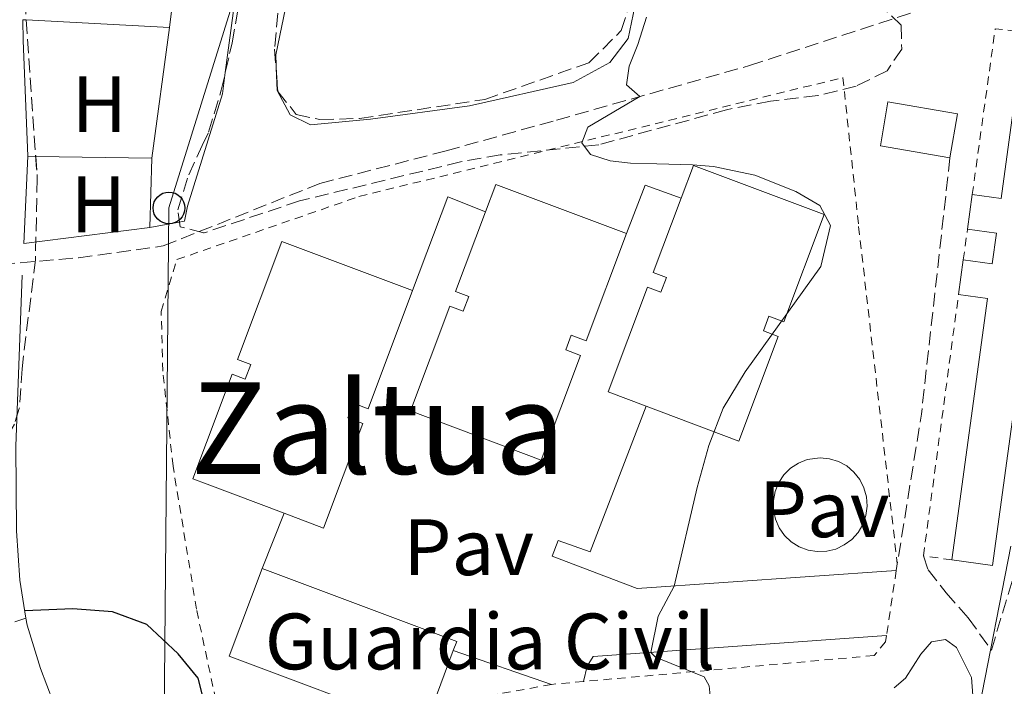
# Model space of a CAD drawing. Units: metres. Extents: x 665217 to 668680, y 4739665 to 4742062.
# Drawn here: x 667192 to 667315, y 4741775 to 4741859 of the extents above; entities that cross this region are included whole.
import ezdxf
from ezdxf.enums import TextEntityAlignment as Align

# ---------------------------------------------------------------- set-up
doc = ezdxf.new("R2010")
doc.units = ezdxf.units.M
doc.header["$MEASUREMENT"] = 0
doc.linetypes.add('DGN Style 2', pattern=[1.7399219301090239, 1.043953158065414, -0.6959687720436097])
doc.linetypes.add('DGN Style 3', pattern=[2.435890702152634, 1.739921930109024, -0.6959687720436097])
for name, color, linetype, lineweight in [('Barranco lineal', 142, 'DGN Style 3', 13), ('Camino', 7, 'DGN Style 3', 0), ('Curva de nivel directora', 30, 'Continuous', 30), ('Curva de nivel intermedia', 30, 'Continuous', 0), ('destino de construcciones', 7, 'Continuous', 0), ('Edificio', 1, 'Continuous', 13), ('Etiqueta de uso rústico', 92, 'Continuous', 0), ('Línea  de muro-pared o tapia', 1, 'Continuous', 13), ('Línea de bordillo', 7, 'Continuous', 13), ('Línea de cambio de uso (parcela vista)', 92, 'Continuous', 0), ('Línea de muro de contención', 1, 'Continuous', 13), ('Línea de pavimento', 1, 'Continuous', 0), ('Línea telefónica', 7, 'Continuous', 0), ('Margen derecho', 7, 'Continuous', 0), ('Pavimento', 7, 'Continuous', 0), ('Poste telefónico', 7, 'Continuous', 0), ('Texto de rotulación de espacio menor sin especificar', 7, 'Continuous', 0), ('Transformador', 7, 'Continuous', 0), ('Valla', 7, 'DGN Style 2', 0), ('Zona arbolada', 92, 'DGN Style 3', 0)]:
    doc.layers.add(name, color=color, linetype=linetype, lineweight=lineweight)
doc.styles.add('Style-Arial', font='arial.ttf')

# ---------------------------------------------------------------- blocks, each defined once
blk = doc.blocks.new('5PTT')
at = {"layer": 'Transformador', "color": 7, "linetype": 'Continuous', "lineweight": 30}
blk.add_circle((2.382683753967285e-05, 4.306399822235108e-05), 0.1995000005932858, dxfattribs=at)

msp = doc.modelspace()

# ---------------------------------------------------------------- linework, layer by layer
at = {"layer": 'Barranco lineal', "color": 142, "linetype": 'DGN Style 3', "lineweight": 13}
msp.add_polyline3d([(667183.7599999999, 4741827.67, 698.4799999999959), (667189.5700000003, 4741827.850000001, 700), (667199.2999999998, 4741828.680000001, 700.029999999999), (667209.9400000004, 4741830.15, 700.1000000000058), (667229.5999999996, 4741838, 700.4600000000065), (667245.4500000002, 4741842.09, 701.2200000000012), (667259.2800000003, 4741845.939999999, 703.5500000000029), (667283.5300000003, 4741852.789999999, 706.9100000000036), (667309.7199999997, 4741861.33, 708.75), (667324.6500000004, 4741864.130000001, 710), (667336.7699999996, 4741866.49, 710.4900000000052), (667353, 4741868.15, 711.1499999999943), (667369.1399999997, 4741868.66, 712.8899999999995), (667384.1600000003, 4741868.859999999, 713.8800000000047), (667397.7999999998, 4741870.970000001, 715), (667411.75, 4741875.41, 716.179999999993), (667428.2300000006, 4741879.99, 717.429999999993), (667442.9400000004, 4741883.289999999, 718.5200000000042), (667456.9600000001, 4741886.27, 720), (667459, 4741886.119999999, 720.1199999999953)], dxfattribs=at)
at = {"layer": 'Camino', "color": 7, "linetype": 'DGN Style 3', "lineweight": 0, "extrusion": (0.4828311277262102, -0.07715280455247761, 0.8723081719486088), "elevation": -43030.84311193106, "flags": 128}
msp.add_lwpolyline([(4787733.289315746, 78217.07360783231), (4787700.936104858, 78215.31476014259), (4787681.084601598, 78215.33521186002)], dxfattribs=at)
at = {"layer": 'Camino', "color": 7, "linetype": 'DGN Style 3', "lineweight": 0}
msp.add_polyline3d([(667305.3399999987, 4741791.27, 707.6699999999986), (667305.94, 4741789.53, 707.6100000000006), (667308.1900000006, 4741786.650000001, 707.8699999999955), (667310.969999999, 4741783.480000002, 708.820000000007), (667313.8700000005, 4741779.440000001, 710.0899999999967), (667316.6499999987, 4741788.690000001, 710.0800000000019), (667319.9499999977, 4741801.189999999, 710.5200000000042), (667324.8999999987, 4741836.520000001, 712.100000000006), (667326.1599999993, 4741841.34, 712.350000000006), (667328.589999999, 4741847.33, 712.6900000000023), (667332.8, 4741854.470000002, 713.5800000000019), (667336.5599999975, 4741858.040000001, 714.1699999999984), (667341.9100000006, 4741860.24, 714.5599999999977), (667346.8299999981, 4741860.859999999, 715.2899999999937), (667355.1600000008, 4741860.07, 715.7799999999991), (667362.719999998, 4741859.74, 716.9600000000065), (667367.7100000014, 4741859.840000001, 717.2700000000042), (667375.8299999973, 4741860.510000001, 717.3200000000071), (667380.7800000005, 4741861.32, 717.2700000000042), (667419.9899999979, 4741873.01, 719.8500000000058), (667444.2500000007, 4741878.949999999, 721.6600000000037), (667451.2899999992, 4741880.940000001, 721.8899999999995)], dxfattribs=at)
at = {"layer": 'Curva de nivel directora', "color": 30, "linetype": 'Continuous', "lineweight": 30, "elevation": 700.0000000000002, "flags": 128}
msp.add_lwpolyline([(667215.6399999985, 4741770.640000002), (667214.2999999997, 4741775.940000001), (667211.8200000009, 4741778.980000001), (667207.8899999993, 4741782.680000001), (667203.5700000008, 4741784.270000001), (667198.5899999986, 4741784.640000002), (667192.5499999992, 4741784.36)], dxfattribs=at)
at = {"layer": 'Curva de nivel intermedia', "color": 30, "linetype": 'Continuous', "lineweight": 0, "flags": 128}
for points, elevation in [([(667270.5700000003, 4741858.850000001), (667269.4999999999, 4741855.429999998), (667268.4, 4741852.730000001), (667268.0800000003, 4741850.359999998), (667269.7300000022, 4741848.890000001), (667263.23, 4741845.06), (667262.4800000013, 4741843.09), (667263.5400000009, 4741841.640000001), (667266.0100000006, 4741840.83), (667268.5800000011, 4741840.550000001), (667271.8700000013, 4741840.470000001), (667276.3700000007, 4741840.329999999), (667279.0000000015, 4741840.119999999), (667284.2000000007, 4741839.029999998), (667289.3100000002, 4741836.979999999), (667292.3400000011, 4741835.249999999), (667293.670000001, 4741832.699999998), (667292.4800000018, 4741827.59), (667282.950000001, 4741814.369999998), (667280.1900000006, 4741809.810000001), (667278.4200000004, 4741805.13), (667276.9299999995, 4741799.869999998), (667274.0400000016, 4741787.49), (667272.05, 4741783.71), (667271.1100000013, 4741779.159999999), (667271.7000000014, 4741778.550000002), (667277.8400000014, 4741776.100000001), (667278.4400000004, 4741774.949999998), (667278.6799999997, 4741772.460000001)], 705), ([(667316.3100000012, 4741792.480000001), (667312.3400000016, 4741772.17), (667313.1399999994, 4741769.680000001), (667314.8300000015, 4741766.699999998), (667315.1100000008, 4741762.519999999), (667314, 4741746.930000001), (667314.5499999998, 4741736.65), (667313.800000001, 4741731.7), (667310.6000000002, 4741723.550000001), (667308.2000000018, 4741719.16), (667305.1599999998, 4741714.679999999), (667296.1000000006, 4741693.59), (667288.8699999999, 4741675.579999999), (667283.7100000011, 4741661.859999999), (667280.1100000001, 4741651.249999999), (667276.030000001, 4741636.05), (667274.2699999996, 4741631.210000001), (667271.5000000002, 4741613.26), (667269.4200000014, 4741604.890000002), (667264.7600000012, 4741588.449999999), (667255.5099999999, 4741559.119999999), (667244.4000000008, 4741531.56), (667236.39, 4741510.24)], 710.0000000000001)]:
    msp.add_lwpolyline(points, dxfattribs=dict(at, elevation=elevation))
at = {"layer": 'Edificio', "color": 51, "linetype": 'Continuous', "lineweight": 13, "extrusion": (-0.09098872333144628, -0.003319513756417267, 0.9958463902906585), "elevation": -75749.84497741162, "flags": 128}
msp.add_lwpolyline([(-4714354.940927054, 836324.57163081), (-4714354.308915334, 836328.1960426498), (-4714375.071127134, 836331.8204544896)], dxfattribs=at)
at = {"layer": 'Edificio', "color": 1, "linetype": 'Continuous', "lineweight": 13, "extrusion": (0.01273180204272078, 0.07552470323215095, 0.9970626461855046), "elevation": 367331.5537771875, "flags": 128}
msp.add_lwpolyline([(130223.930900763, -4772685.037346123), (130223.9303579624, -4772679.423060799), (130232.7733947706, -4772679.423060797), (130232.7739375716, -4772685.037346124), (130223.930900763, -4772685.037346123)], close=True, dxfattribs=at)
at = {"layer": 'Edificio', "color": 51, "linetype": 'Continuous', "lineweight": 13, "extrusion": (0.01273180204272078, 0.07552470323215095, 0.9970626461855046), "elevation": 367331.5537771875, "flags": 128}
msp.add_lwpolyline([(130223.9303579624, -4772679.423060799), (130232.7733947706, -4772679.423060797), (130232.7739375716, -4772685.037346124), (130223.930900763, -4772685.037346123), (130223.9303579624, -4772679.423060799)], dxfattribs=at)
at = {"layer": 'Edificio', "color": 51, "linetype": 'Continuous', "lineweight": 13, "flags": 128}
for points, elevation in [([(667250.3600000005, 4741834.42), (667251.6600000003, 4741837.869999999), (667268.0599999997, 4741831.699999999)], 712.3999999999943), ([(667310.8600000005, 4741832.24), (667311.4600000001, 4741836.59)], 711.5200000000042), ([(667309.75, 4741824.08), (667310.3399999999, 4741828.4)], 711.5200000000042), ([(667222.3300000001, 4741789.699999999), (667218.2000000002, 4741778.67), (667241.1799999997, 4741770.07)], 708.8899999999995), ([(667246.3399999999, 4741779.41), (667246.7699999996, 4741780.550000001), (667222.3300000001, 4741789.699999999)], 708.8899999999995), ([(667243.2100000001, 4741771.039999999), (667246.3399999999, 4741779.41)], 708.8899999999995)]:
    msp.add_lwpolyline(points, dxfattribs=dict(at, elevation=elevation))
at = {"layer": 'Edificio', "color": 51, "linetype": 'Continuous', "lineweight": 13, "extrusion": (-0.09021729410111645, 0.00232923665444606, 0.9959193815272802), "elevation": -48449.43295787724, "flags": 128}
msp.add_lwpolyline([(-4757434.075292441, 542544.9650336361), (-4757466.990247307, 542548.6216504048), (-4757467.396392363, 542544.9650336361)], dxfattribs=at)
at = {"layer": 'Edificio', "color": 1, "linetype": 'Continuous', "lineweight": 13, "elevation": 708.8899999999994, "flags": 128}
msp.add_lwpolyline([(667243.2100000001, 4741771.039999999), (667242.6399999997, 4741769.52), (667241.1799999997, 4741770.07), (667218.2000000002, 4741778.67), (667222.3300000001, 4741789.699999999), (667246.7699999996, 4741780.550000001), (667246.3399999999, 4741779.41), (667243.2100000001, 4741771.039999999)], close=True, dxfattribs=at)
at = {"layer": 'Edificio', "color": 1, "linetype": 'Continuous', "lineweight": 13}
for points in [[(667323.0899999999, 4741856.350000001, 712.179999999993), (667314.0099999999, 4741790.060000001, 710.929999999993), (667308.8899999997, 4741790.77, 711.5200000000042), (667313.3799999999, 4741823.58, 711.8500000000058), (667309.75, 4741824.08, 711.5200000000042), (667310.3399999999, 4741828.4, 711.5200000000042), (667313.9699999997, 4741827.9, 711.8500000000058), (667314.5, 4741831.74, 711.8500000000058), (667310.8600000005, 4741832.24, 711.5200000000042), (667311.4600000001, 4741836.59, 711.5200000000042), (667315.0899999999, 4741836.09, 711.8500000000058), (667317.9400000004, 4741856.970000001, 712.179999999993)], [(667292.8700000001, 4741834.09, 713.9499999999972), (667287.8200000003, 4741820.65, 713.929999999993), (667285.9500000002, 4741821.350000001, 714.9700000000012), (667285.2599999999, 4741819.51, 714.9700000000012), (667287.1200000001, 4741818.810000001, 713.929999999993), (667282.1900000004, 4741805.680000001, 713.9199999999983), (667270.54, 4741810.060000001, 713.9199999999983), (667265.79, 4741811.850000001, 713.9199999999983), (667270.7199999997, 4741824.980000001, 713.929999999993), (667272.3899999997, 4741824.350000001, 714.3399999999965), (667273.0800000001, 4741826.189999999, 714.3399999999965), (667271.4100000003, 4741826.82, 713.929999999993), (667274.9199999999, 4741836.140000001, 713.9400000000023), (667276.4699999997, 4741840.26, 713.9499999999972)], [(667268.0599999997, 4741831.699999999, 712.3999999999943), (667263.0099999999, 4741818.26, 712.3899999999995), (667261.1399999997, 4741818.960000001, 713.4199999999983), (667260.4500000002, 4741817.119999999, 713.4199999999983), (667262.3099999997, 4741816.42, 712.3899999999995), (667257.3799999999, 4741803.289999999, 712.3699999999953), (667240.9699999997, 4741809.460000001, 712.3699999999953), (667245.9100000003, 4741822.59, 712.3899999999995), (667247.5800000001, 4741821.960000001, 712.8000000000029), (667248.2699999996, 4741823.800000001, 712.8000000000029), (667246.5999999996, 4741824.430000001, 712.3899999999995), (667250.3600000005, 4741834.42, 712.3999999999943), (667251.6600000003, 4741837.869999999, 712.3999999999943)], [(667241.2300000006, 4741824.550000001, 712.3099999999977), (667235.6600000003, 4741809.74, 712.2899999999936), (667233.7999999998, 4741810.439999999, 713.320000000007), (667233.0999999996, 4741808.600000001, 713.320000000007), (667234.9699999997, 4741807.9, 712.2899999999936), (667230.0300000003, 4741794.77, 712.2700000000042), (667225.1299999999, 4741796.619999999, 712.2700000000042), (667215.4299999997, 4741800.26, 712.2700000000042), (667213.6299999999, 4741800.939999999, 712.2700000000042), (667215.3499999996, 4741805.51, 712.279999999999), (667218.5700000003, 4741814.07, 712.3099999999977), (667220.2300000006, 4741813.439999999, 712.6999999999972), (667220.9299999997, 4741815.279999999, 712.6999999999972), (667219.2599999999, 4741815.91, 712.2899999999936), (667224.8300000001, 4741830.710000001, 712.3099999999977)]]:
    msp.add_polyline3d(points, close=True, dxfattribs=at)
at = {"layer": 'Edificio', "color": 51, "linetype": 'Continuous', "lineweight": 13}
for points in [[(667317.9400000004, 4741856.970000001, 712.179999999993), (667323.0899999999, 4741856.350000001, 712.179999999993), (667314.0099999999, 4741790.060000001, 710.929999999993), (667308.8899999997, 4741790.77, 711.5200000000042)], [(667274.9199999999, 4741836.140000001, 713.9400000000023), (667276.4699999997, 4741840.26, 713.9499999999972), (667292.8700000001, 4741834.09, 713.9499999999972), (667287.8200000003, 4741820.65, 713.929999999993), (667285.9500000002, 4741821.350000001, 714.9700000000012), (667285.2599999999, 4741819.51, 714.9700000000012), (667287.1200000001, 4741818.810000001, 713.929999999993), (667282.1900000004, 4741805.680000001, 713.9199999999983), (667270.54, 4741810.060000001, 713.9199999999983)], [(667270.54, 4741810.060000001, 713.9199999999983), (667265.79, 4741811.850000001, 713.9199999999983), (667270.7199999997, 4741824.980000001, 713.929999999993), (667272.3899999997, 4741824.350000001, 714.3399999999965), (667273.0800000001, 4741826.189999999, 714.3399999999965), (667271.4100000003, 4741826.82, 713.929999999993), (667274.9199999999, 4741836.140000001, 713.9400000000023)], [(667268.0599999997, 4741831.699999999, 712.3999999999943), (667263.0099999999, 4741818.26, 712.3899999999995), (667261.1399999997, 4741818.960000001, 713.4199999999983), (667260.4500000002, 4741817.119999999, 713.4199999999983), (667262.3099999997, 4741816.42, 712.3899999999995), (667257.3799999999, 4741803.289999999, 712.3699999999953), (667240.9699999997, 4741809.460000001, 712.3699999999953), (667245.9100000003, 4741822.59, 712.3899999999995), (667247.5800000001, 4741821.960000001, 712.8000000000029), (667248.2699999996, 4741823.800000001, 712.8000000000029), (667246.5999999996, 4741824.430000001, 712.3899999999995), (667250.3600000005, 4741834.42, 712.3999999999943)], [(667310.3399999999, 4741828.4, 711.5200000000042), (667313.9699999997, 4741827.9, 711.8500000000058), (667314.5, 4741831.74, 711.8500000000058), (667310.8600000005, 4741832.24, 711.5200000000042)], [(667225.1299999999, 4741796.619999999, 712.2700000000042), (667215.4299999997, 4741800.26, 712.2700000000042), (667213.6299999999, 4741800.939999999, 712.2700000000042), (667215.3499999996, 4741805.51, 712.279999999999), (667218.5700000003, 4741814.07, 712.3099999999977), (667220.2300000006, 4741813.439999999, 712.6999999999972), (667220.9299999997, 4741815.279999999, 712.6999999999972), (667219.2599999999, 4741815.91, 712.2899999999936), (667224.8300000001, 4741830.710000001, 712.3099999999977), (667241.2300000006, 4741824.550000001, 712.3099999999977)], [(667241.2300000006, 4741824.550000001, 712.3099999999977), (667235.6600000003, 4741809.74, 712.2899999999936), (667233.7999999998, 4741810.439999999, 713.320000000007), (667233.0999999996, 4741808.600000001, 713.320000000007), (667234.9699999997, 4741807.9, 712.2899999999936), (667230.0300000003, 4741794.77, 712.2700000000042), (667225.1299999999, 4741796.619999999, 712.2700000000042)]]:
    msp.add_polyline3d(points, dxfattribs=at)
at = {"layer": 'Línea  de muro-pared o tapia', "color": 1, "linetype": 'Continuous', "lineweight": 13, "extrusion": (0.3939359720981574, 0.008049465618378406, 0.9191026362655795), "elevation": 301644.6722873012, "flags": 128}
msp.add_lwpolyline([(4727221.600941015, -701849.91876928), (4727236.130168234, -701849.5888352842), (4727238.740236408, -701849.6142148224)], dxfattribs=at)
at = {"layer": 'Línea  de muro-pared o tapia', "color": 1, "linetype": 'Continuous', "lineweight": 13, "extrusion": (0.01882575575491351, -0.02373177383359398, 0.9995410916170318), "elevation": -99271.4479680177, "flags": 128}
msp.add_lwpolyline([(3469647.54125046, 3298762.45179884), (3469633.891954119, 3298770.704798863), (3469641.112334345, 3298778.957798887)], dxfattribs=at)
at = {"layer": 'Línea  de muro-pared o tapia', "color": 1, "linetype": 'Continuous', "lineweight": 13, "extrusion": (-0.04200730132710689, -0.007480752283974376, 0.9990892978009922), "elevation": -62800.45947802144, "flags": 128}
msp.add_lwpolyline([(-4551407.857769603, 1486909.025830484), (-4551407.857769603, 1486904.57286518)], dxfattribs=at)
at = {"layer": 'Línea  de muro-pared o tapia', "color": 1, "linetype": 'Continuous', "lineweight": 13, "extrusion": (0.06432066953040165, 0.02113393430356827, 0.9977054717159836), "elevation": 143823.5990538594, "flags": 128}
msp.add_lwpolyline([(4296578.447024342, -2109119.599253263), (4296578.447024342, -2109118.122229228)], dxfattribs=at)
at = {"layer": 'Línea de bordillo', "color": 7, "linetype": 'Continuous', "lineweight": 13, "extrusion": (-0.01739240389833299, -0.04735762991204711, 0.9987265687743322), "elevation": -235465.3314183957, "flags": 128}
msp.add_lwpolyline([(-1008349.560212331, 4675254.246687222), (-1008349.466591824, 4675260.787767808), (-1008344.651407503, 4675260.787767808)], dxfattribs=at)
at = {"layer": 'Línea de bordillo', "color": 7, "linetype": 'Continuous', "lineweight": 13, "extrusion": (-0.01154010792189417, -0.02881974041114107, 0.9995180080777863), "elevation": -143656.2768891406, "flags": 128}
msp.add_lwpolyline([(-1143249.917216201, 4647844.007283935), (-1143250.194774422, 4647856.569957274), (-1143245.110435723, 4647856.569957274)], dxfattribs=at)
at = {"layer": 'Línea de bordillo', "color": 7, "linetype": 'Continuous', "lineweight": 13, "elevation": 702.4400000000024, "flags": 128}
msp.add_lwpolyline([(667222.3299999986, 4741789.7), (667225.1299999993, 4741796.620000001)], dxfattribs=at)
at = {"layer": 'Línea de bordillo', "color": 7, "linetype": 'Continuous', "lineweight": 13, "extrusion": (-0.08514830493915283, 0.02941863575555359, 0.9959338883863081), "elevation": 83382.1271784335, "flags": 128}
msp.add_lwpolyline([(-4699716.629942679, -913989.7270245014), (-4699716.629942679, -914002.8254557061)], dxfattribs=at)
at = {"layer": 'Línea de bordillo', "color": 7, "linetype": 'Continuous', "lineweight": 13}
for points in [[(667270.5399999992, 4741810.060000001, 704.1199999999955), (667263.5300000019, 4741791.779999999, 704.1199999999955), (667259.5100000007, 4741793.200000001, 704.0899999999965), (667258.7300000007, 4741791.230000001, 704.0899999999965), (667269.4100000003, 4741787.17, 704.6499999999944), (667301.9299999999, 4741789.440000001, 707.1100000000007)], [(667300.7099999995, 4741781.290000002, 707.1100000000007), (667263.8700000015, 4741778.640000001, 704.4799999999959), (667263.1200000006, 4741777.449999999, 704.3800000000048), (667262.6800000002, 4741775.51, 704.3800000000048)]]:
    msp.add_polyline3d(points, dxfattribs=at)
at = {"layer": 'Línea de cambio de uso (parcela vista)', "color": 92, "linetype": 'Continuous', "lineweight": 0, "extrusion": (-0.02324632253739348, -0.01660451604510673, 0.9995918659810089), "elevation": -93546.76108489031, "flags": 128}
msp.add_lwpolyline([(-3470811.449929573, 3297762.689012907), (-3470801.386371475, 3297755.337999478), (-3470799.891426839, 3297753.937806444)], dxfattribs=at)
at = {"layer": 'Línea de cambio de uso (parcela vista)', "color": 92, "linetype": 'Continuous', "lineweight": 0, "extrusion": (0.062461396446863, -0.01757947763343576, 0.9978925472815414), "elevation": -40985.03962507644, "flags": 128}
msp.add_lwpolyline([(4745278.162914617, 641088.8562557488), (4745289.373204187, 641090.4728852689), (4745297.065905067, 641090.9352197361)], dxfattribs=at)
at = {"layer": 'Línea de cambio de uso (parcela vista)', "color": 92, "linetype": 'Continuous', "lineweight": 0, "flags": 128}
for points, elevation in [([(667192.7252000002, 4741858.518800001), (667192.3200000003, 4741858.539999999)], 699.9700000000012), ([(667210.7000000002, 4741857.58), (667192.7252000002, 4741858.518800001)], 699.9700000000012), ([(667193.9330000002, 4741841.3936), (667192.9500000002, 4741841.41)], 699.679999999993), ([(667208.5, 4741841.15), (667193.9330000002, 4741841.3936)], 699.679999999993)]:
    msp.add_lwpolyline(points, dxfattribs=dict(at, elevation=elevation))
at = {"layer": 'Línea de cambio de uso (parcela vista)', "color": 92, "linetype": 'Continuous', "lineweight": 0, "extrusion": (-0.002321460859421467, -0.01733709178044905, 0.9998470063305057), "elevation": -83059.06069029408, "flags": 128}
msp.add_lwpolyline([(31983.8769786692, 4787740.818090158), (31983.87697866932, 4787724.238916474)], dxfattribs=at)
at = {"layer": 'Línea de cambio de uso (parcela vista)', "color": 92, "linetype": 'Continuous', "lineweight": 0, "extrusion": (0.002034203549782546, 0.06783286456923383, 0.9976946248728867), "elevation": 323707.9734110462, "flags": 128}
msp.add_lwpolyline([(-524772.045262668, -4748689.567903824), (-524772.045262668, -4748680.873963406)], dxfattribs=at)
at = {"layer": 'Línea de cambio de uso (parcela vista)', "color": 92, "linetype": 'Continuous', "lineweight": 0}
for points in [[(667224.1573999999, 4741851.593699999, 702.9130000000005), (667224.0499999998, 4741854.119999999, 702.929999999993), (667227.0099999999, 4741868.300000001, 703.0899999999965), (667229.3700000001, 4741876.27, 703.2299999999959), (667232.1200000001, 4741884.539999999, 703.3600000000006), (667235.4000000004, 4741893.300000001, 703.8500000000058), (667239.2000000002, 4741901.529999999, 704.0800000000019), (667244.8099999997, 4741911.42, 704.1100000000006), (667248.6205000002, 4741919.3553, 704.1313999999985)], [(667268.9517000001, 4741862.103499999, 704.5268000000069), (667269.0999999996, 4741860.189999999, 704.5099999999949), (667268.29, 4741856.180000001, 704.3099999999977), (667265.9699999997, 4741853.17, 704.179999999993), (667261.3799999999, 4741850.65, 704.0200000000042), (667248.3799999999, 4741847.730000001, 703.820000000007), (667235.9600000001, 4741846.060000001, 703.3600000000006), (667228.4299999997, 4741845.33, 702.6699999999983), (667225.8600000005, 4741846.600000001, 702.6000000000058), (667224.2400000002, 4741849.65, 702.8999999999943), (667224.1573999999, 4741851.593699999, 702.9130000000005)], [(667212.6200000001, 4741833.26, 700.4600000000065), (667213, 4741835.130000001, 700.3999999999943), (667217.3700000001, 4741849.220000001, 700.3399999999965), (667217.7258000001, 4741851.911900001, 700.3650999999954)]]:
    msp.add_polyline3d(points, dxfattribs=at)
at = {"layer": 'Línea de muro de contención', "color": 1, "linetype": 'Continuous', "lineweight": 13}
for points in [[(667192.2300000006, 4741826.51, 700.4400000000023), (667191.4199999999, 4741805.039999999, 700.179999999993), (667191.5, 4741794.42, 700.1399999999994), (667191.9299999997, 4741788.24, 700.0399999999936), (667192.7000000002, 4741783.470000001, 699.9900000000052)], [(667192.7000000002, 4741783.470000001, 699.9900000000052), (667192.8499999996, 4741782.560000001, 699.9799999999959), (667194.5499999998, 4741777.140000001, 699.9100000000036), (667196.9100000003, 4741770.869999999, 699.779999999999), (667198.9699999997, 4741766.380000001, 699.5200000000041), (667202.1900000004, 4741761.359999999, 699.2899999999936), (667205.5700000003, 4741756.449999999, 698.9600000000064), (667211.04, 4741747.369999999, 698.7599999999948), (667214.8499999996, 4741740.880000001, 698.5), (667219.4199999999, 4741734.82, 698.5), (667243.3300000001, 4741708.130000001, 697.5399999999936), (667247.7400000002, 4741702.359999999, 697.5899999999965), (667251.5300000003, 4741696.16, 697.6999999999971), (667254.6600000003, 4741689.600000001, 697.8800000000047), (667259.6399999997, 4741675.66, 698.0500000000029), (667256.9000000004, 4741668.92, 699.0899999999965)]]:
    msp.add_polyline3d(points, dxfattribs=at)
at = {"layer": 'Línea de pavimento', "color": 1, "linetype": 'Continuous', "lineweight": 0}
msp.add_polyline3d([(667292.3799999999, 4741803.58, 706.7100000000065), (667293.5499999998, 4741803.460000001, 706.7200000000012), (667294.6699999999, 4741803.119999999, 706.7299999999959), (667295.7100000001, 4741802.550000001, 706.7400000000052), (667296.6100000005, 4741801.789999999, 706.75), (667297.3399999999, 4741800.869999999, 706.7599999999949), (667297.8700000001, 4741799.82, 706.7599999999949), (667298.1799999997, 4741798.689999999, 706.7599999999949), (667298.2699999996, 4741797.51, 706.7599999999949), (667298.1100000005, 4741796.34, 706.7599999999949), (667297.7300000006, 4741795.230000001, 706.7599999999949), (667297.1399999997, 4741794.220000001, 706.75), (667296.3499999996, 4741793.34, 706.7400000000052), (667295.4100000003, 4741792.640000001, 706.7299999999959), (667294.3399999999, 4741792.130000001, 706.7200000000012), (667293.2000000002, 4741791.850000001, 706.7100000000065), (667292.0199999996, 4741791.810000001, 706.6999999999972), (667290.8600000005, 4741791.99, 706.6900000000023), (667289.7599999999, 4741792.41, 706.679999999993), (667288.7599999999, 4741793.029999999, 706.6699999999983), (667287.9100000003, 4741793.84, 706.6600000000036), (667287.2300000006, 4741794.810000001, 706.6600000000036), (667286.7599999999, 4741795.890000001, 706.6499999999943), (667286.5199999996, 4741797.039999999, 706.6499999999943), (667286.5099999999, 4741798.220000001, 706.6499999999943), (667286.7300000006, 4741799.369999999, 706.6499999999943), (667287.1799999997, 4741800.460000001, 706.6600000000036), (667287.8300000001, 4741801.439999999, 706.6699999999983), (667288.6699999999, 4741802.27, 706.6699999999983), (667289.6500000004, 4741802.91, 706.679999999993), (667290.7400000002, 4741803.350000001, 706.6999999999972), (667292.3799999999, 4741803.58, 706.7100000000065)], dxfattribs=at)
at = {"layer": 'Línea telefónica', "color": 7, "linetype": 'Continuous', "lineweight": 0}
msp.add_polyline3d([(667255.5799999973, 4742029.15, 700.2700000000041), (667247.3700000019, 4741968.470000001, 701.3999999999943), (667224.4400000012, 4741879.230000001, 700.8500000000058), (667210.6499999979, 4741834.92, 700.2599999999948), (667209.9799999995, 4741761.91, 699.5800000000017), (667198.9763592649, 4741698.581311855, 699.1484000000055), (667191.8799999991, 4741657.739999999, 698.8699999999953), (667184.9099999998, 4741623.74, 697.75)], dxfattribs=at)
at = {"layer": 'Margen derecho', "color": 7, "linetype": 'Continuous', "lineweight": 0}
msp.add_polyline3d([(667301.6599999995, 4741774.730000001, 706.929999999993), (667303.1000000013, 4741775.920000001, 706.929999999993), (667304.9999999988, 4741778.960000001, 707.2500000000001), (667306.3700000013, 4741780.480000001, 707.75), (667308.109999998, 4741780.78, 708.0099999999949), (667309.5000000005, 4741779.77, 708.5000000000001), (667311.3899999993, 4741776.03, 709.4900000000056), (667311.6700000009, 4741772.040000003, 710.0000000000001)], dxfattribs=at)
at = {"layer": 'Valla', "color": 7, "linetype": 'DGN Style 2', "lineweight": 0, "extrusion": (0.005613933856715734, -0.02287826126729782, 0.9997224959497699), "elevation": -104029.5208587324, "flags": 128}
msp.add_lwpolyline([(1778126.525952623, 4444970.556782831), (1778134.291980951, 4444990.083907658), (1778137.676072708, 4444988.810399517)], dxfattribs=at)
at = {"layer": 'Valla', "color": 7, "linetype": 'DGN Style 2', "lineweight": 0, "elevation": 709.4100000000036, "flags": 128}
msp.add_lwpolyline([(667310.3399999999, 4741828.4), (667310.8600000005, 4741832.24)], dxfattribs=at)
at = {"layer": 'Valla', "color": 7, "linetype": 'DGN Style 2', "lineweight": 0, "extrusion": (-0.002253077066118307, -0.01676268901085337, 0.9998569577198829), "elevation": -80279.914166562, "flags": 128}
msp.add_lwpolyline([(29693.01556861668, 4787750.49764677), (29693.01556861657, 4787783.607430824)], dxfattribs=at)
at = {"layer": 'Valla', "color": 7, "linetype": 'DGN Style 2', "lineweight": 0, "extrusion": (-0.01933107514998429, 0.002722686640989142, 0.9998094300970564), "elevation": 719.3969841864273, "flags": 128}
msp.add_lwpolyline([(-4788515.486623138, -529.6566198929213), (-4788515.486623138, -533.2423415774247)], dxfattribs=at)
at = {"layer": 'Valla', "color": 7, "linetype": 'DGN Style 2', "lineweight": 0, "extrusion": (-0.005385847000292469, -0.03597922382186669, 0.9993380249471475), "elevation": -173492.6181821276, "flags": 128}
msp.add_lwpolyline([(-42043.50204704958, 4785184.647988524), (-42043.5020470497, 4785176.401722702)], dxfattribs=at)
at = {"layer": 'Valla', "color": 7, "linetype": 'DGN Style 2', "lineweight": 0, "extrusion": (-0.062710019738506, 0.01981110155425608, 0.9978351435380513), "elevation": 52798.68014249099, "flags": 128}
msp.add_lwpolyline([(-4722515.962011332, -790393.2500324759), (-4722510.680018346, -790403.2857760997), (-4722507.385741404, -790406.7830806957)], dxfattribs=at)
at = {"layer": 'Valla', "color": 7, "linetype": 'DGN Style 2', "lineweight": 0, "extrusion": (-0.07400964706292104, -0.006644257591999717, 0.9972353914611501), "elevation": -80186.88109894242, "flags": 128}
msp.add_lwpolyline([(-4663117.788184104, 1085623.104638799), (-4663117.788184104, 1085619.067350105)], dxfattribs=at)
at = {"layer": 'Valla', "color": 7, "linetype": 'DGN Style 2', "lineweight": 0}
for points in [[(667219.4199999999, 4741759.57, 702.0500000000029), (667214.1100000005, 4741784.57, 702.4700000000012), (667211.1600000003, 4741802.539999999, 702.3800000000047), (667209.8799999999, 4741814.460000001, 702.5099999999949), (667209.6799999997, 4741821.930000001, 702.8999999999943), (667211.6500000004, 4741828.449999999, 703.029999999999), (667234.5, 4741836.350000001, 703.7200000000012), (667295.2400000002, 4741851.279999999, 708.7899999999936), (667297.2100000001, 4741832.58, 708.1600000000036), (667302.0599999997, 4741790.26, 707.7700000000042), (667301.9299999997, 4741789.439999999, 707.7400000000052)], [(667300.7100000001, 4741781.289999999, 707.4400000000023), (667300.5899999999, 4741780.49, 707.4100000000036), (667299.1500000004, 4741778.77, 707.279999999999), (667262.6799999997, 4741775.51, 704.5200000000042)]]:
    msp.add_polyline3d(points, dxfattribs=at)
at = {"layer": 'Zona arbolada', "color": 92, "linetype": 'DGN Style 3', "lineweight": 0, "extrusion": (0.0004126585332357355, -0.005851018308799981, 0.9999827975008796), "elevation": -26765.80324332783, "flags": 128}
msp.add_lwpolyline([(667192.3780447169, 4741783.078375319), (667193.5858861696, 4741765.952882176)], dxfattribs=at)
at = {"layer": 'Zona arbolada', "color": 92, "linetype": 'DGN Style 3', "lineweight": 0}
for points in [[(667244.8788000002, 4741995.413899999, 707.8138000000035), (667237.3499999996, 4741992.41, 707.2100000000065), (667224.9299999997, 4741982.680000001, 706.5200000000042), (667220.4000000004, 4741978.82, 706.429999999993), (667212.3600000005, 4741970.939999999, 706.029999999999), (667208.7699999996, 4741966.91, 706.029999999999), (667202.8099999997, 4741957.789999999, 705.9600000000065), (667200.54, 4741953.33, 705.8500000000058), (667198.4600000001, 4741948.050000001, 705.7899999999936), (667196.7000000002, 4741942.039999999, 705.4400000000023), (667196.1100000005, 4741937.08, 705.1600000000036), (667195.7999999998, 4741925.600000001, 704.4499999999972), (667194.9000000004, 4741920.529999999, 704.25), (667192.79, 4741909.869999999, 704.5200000000042), (667191.4100000003, 4741899.300000001, 704.2700000000042), (667190.9900000002, 4741888.369999999, 703.7299999999959), (667191.0099999999, 4741882.84, 703.7299999999959), (667192.7252000002, 4741858.518800001, 703.5871000000043)], [(667198.4600000001, 4741948.050000001, 705.7899999999936), (667196.7000000002, 4741942.039999999, 705.4400000000023), (667196.1100000005, 4741937.08, 705.1600000000036), (667195.7999999998, 4741925.600000001, 704.4499999999972), (667194.9000000004, 4741920.529999999, 704.25), (667192.79, 4741909.869999999, 704.5200000000042), (667191.4100000003, 4741899.300000001, 704.2700000000042), (667190.9900000002, 4741888.369999999, 703.7299999999959), (667191.0099999999, 4741882.84, 703.7299999999959), (667194.1299999999, 4741838.600000001, 703.4700000000012), (667193.8899999997, 4741828.470000001, 703.3399999999965), (667192.2100000001, 4741814.720000001, 703.1999999999972), (667191.8700000001, 4741809.77, 703.2100000000065), (667191.25, 4741807.810000001, 703.1999999999972), (667189.0999999996, 4741804.119999999, 703.070000000007), (667187.0499999998, 4741807.66, 703.070000000007), (667181.3700000001, 4741839.390000001, 703.3999999999943), (667180.6500000004, 4741850.890000001, 703.8600000000006), (667180.6600000003, 4741861.550000001, 703.9900000000052), (667181.1299999999, 4741883.640000001, 704.7100000000065), (667181.5300000003, 4741900.15, 704.779999999999), (667183.0700000003, 4741915.51, 704.5200000000042), (667183.1399999997, 4741920.869999999, 704.5200000000042), (667182.04, 4741954.859999999, 704.1900000000023)], [(667193.9330000002, 4741841.3936, 703.4863999999943), (667194.1299999999, 4741838.600000001, 703.4700000000012), (667193.8899999997, 4741828.470000001, 703.3399999999965), (667192.2100000001, 4741814.720000001, 703.1999999999972), (667191.8700000001, 4741809.77, 703.2100000000065), (667191.25, 4741807.810000001, 703.1999999999972), (667189.0999999996, 4741804.119999999, 703.070000000007), (667187.0499999998, 4741807.66, 703.070000000007), (667181.3700000001, 4741839.390000001, 703.3999999999943), (667180.6500000004, 4741850.890000001, 703.8600000000006), (667180.6600000003, 4741861.550000001, 703.9900000000052), (667181.1299999999, 4741883.640000001, 704.7100000000065), (667181.5300000003, 4741900.15, 704.779999999999), (667183.0700000003, 4741915.51, 704.5200000000042), (667183.1399999997, 4741920.869999999, 704.5200000000042), (667182.04, 4741954.859999999, 704.1900000000023)], [(667248.6205000002, 4741919.3553, 708.3000999999931), (667241.5899999999, 4741906.619999999, 708.2700000000042), (667233.9000000004, 4741892.189999999, 707.5399999999936), (667229.29, 4741882.100000001, 707.279999999999), (667227.4699999997, 4741876.57, 707.1499999999943), (667225.0300000003, 4741866.619999999, 707.0899999999965), (667223.9000000004, 4741854.859999999, 707.0200000000042), (667224.1573999999, 4741851.593699999, 706.9771000000038)], [(667217.7258000001, 4741851.911900001, 707.6962000000058), (667218.5700000003, 4741855.619999999, 707.7400000000052), (667221.5800000001, 4741872.33, 707.6100000000006), (667222.0641000001, 4741874.171200001, 707.522299999997)], [(667299.5499999998, 4741860.689999999, 713.5899999999965), (667302.5300000003, 4741857.869999999, 713.529999999999), (667302.6100000005, 4741854.850000001, 713.529999999999), (667300.7800000003, 4741852.140000001, 713.3899999999995), (667296.9100000003, 4741850.220000001, 713.070000000007), (667292.0700000003, 4741849.01, 712.7400000000052), (667286.1299999999, 4741848.32, 712.6100000000006), (667280.6200000001, 4741847.24, 712.4700000000012), (667264.5899999999, 4741842.84, 711.8999999999943), (667252.2400000002, 4741841.58, 709.5200000000042), (667247.25, 4741840.699999999, 708.9199999999983), (667227.0499999998, 4741835.810000001, 708.1399999999995), (667215.0700000003, 4741831.800000001, 707.8099999999977), (667214.9699999997, 4741831.82, 707.8000000000029), (667212.04, 4741832.57, 707.6100000000006), (667211.7699999996, 4741834.67, 707.5399999999936), (667213.1299999999, 4741839.09, 707.5399999999936), (667214.8200000003, 4741842.74, 707.5399999999936), (667215.5999999996, 4741844.42, 707.5399999999936), (667217.2199999997, 4741849.689999999, 707.6699999999983), (667218.5700000003, 4741855.619999999, 707.7400000000052), (667221.5800000001, 4741872.33, 707.6100000000006)], [(667225.0300000003, 4741866.619999999, 707.0899999999965), (667223.9000000004, 4741854.859999999, 707.0200000000042), (667224.3200000003, 4741849.529999999, 706.9499999999972), (667226.6299999999, 4741846.65, 706.9499999999972), (667229.5999999996, 4741846.01, 707.0800000000019), (667234.5800000001, 4741846.15, 707.429999999993), (667250.2999999998, 4741848.539999999, 708.5899999999965), (667263.3600000005, 4741853.140000001, 709.1900000000023), (667267.4199999999, 4741857.17, 709.320000000007), (667268.9299999997, 4741861.939999999, 709.320000000007)], [(667224.1573999999, 4741851.593699999, 706.9771000000038), (667224.3200000003, 4741849.529999999, 706.9499999999972), (667226.6299999999, 4741846.65, 706.9499999999972), (667229.5999999996, 4741846.01, 707.0800000000019), (667234.5800000001, 4741846.15, 707.429999999993), (667250.2999999998, 4741848.539999999, 708.5899999999965), (667263.3600000005, 4741853.140000001, 709.1900000000023), (667267.4199999999, 4741857.17, 709.320000000007), (667268.9299999997, 4741861.939999999, 709.320000000007), (667268.9517000001, 4741862.103499999, 709.3218000000053)], [(667299.5499999998, 4741860.689999999, 713.5899999999965), (667302.5300000003, 4741857.869999999, 713.529999999999), (667302.6100000005, 4741854.850000001, 713.529999999999), (667300.7800000003, 4741852.140000001, 713.3899999999995), (667296.9100000003, 4741850.220000001, 713.070000000007), (667292.0700000003, 4741849.01, 712.7400000000052), (667286.1299999999, 4741848.32, 712.6100000000006), (667280.6200000001, 4741847.24, 712.4700000000012), (667264.5899999999, 4741842.84, 711.8999999999943), (667252.2400000002, 4741841.58, 709.5200000000042), (667247.25, 4741840.699999999, 708.9199999999983), (667227.0499999998, 4741835.810000001, 708.1399999999995), (667215.0700000003, 4741831.800000001, 707.8099999999977), (667214.9699999997, 4741831.82, 707.8000000000029), (667212.04, 4741832.57, 707.6100000000006), (667211.7699999996, 4741834.67, 707.5399999999936), (667213.1299999999, 4741839.09, 707.5399999999936), (667214.8200000003, 4741842.74, 707.5399999999936), (667215.5999999996, 4741844.42, 707.5399999999936), (667217.2199999997, 4741849.689999999, 707.6699999999983), (667217.7258000001, 4741851.911900001, 707.6962000000058)]]:
    msp.add_polyline3d(points, dxfattribs=at)

# ---------------------------------------------------------------- block references
at = {"layer": 'Poste telefónico', "color": 7, "linetype": 'Continuous', "lineweight": 0, "xscale": 10, "yscale": 10, "zscale": 10}
msp.add_blockref('5PTT', (667210.6499999979, 4741834.92, 700.2599999999948), dxfattribs=at)

# ---------------------------------------------------------------- texts
at = {"layer": 'destino de construcciones', "color": 7, "linetype": 'Continuous', "lineweight": 0, "style": 'Style-Arial'}
msp.add_text('Guardia Civil', height=7.000000000000002, dxfattribs=at).set_placement((667250.9477832011, 4741780.540010002, 702.4100000000036), align=Align.MIDDLE_CENTER)
at = {"layer": 'Etiqueta de uso rústico', "color": 92, "linetype": 'Continuous', "lineweight": 0, "style": 'Style-Arial'}
for p in [(667201.9216459894, 4741847.940010001, 699.7899999999936), (667201.7816459885, 4741835.380010001, 699.8399999999965)]:
    msp.add_text('H', height=7.000000000000002, dxfattribs=at).set_placement(p, align=Align.MIDDLE_CENTER)
at = {"layer": 'Pavimento', "color": 7, "linetype": 'Continuous', "lineweight": 0, "style": 'Style-Arial'}
for p in [(667292.8857062558, 4741797.12001, 706.6900000000023), (667248.2657062551, 4741792.360010001, 703.4499999999972)]:
    msp.add_text('Pav', height=7.000000000000002, dxfattribs=at).set_placement(p, align=Align.MIDDLE_CENTER)
at = {"layer": 'Texto de rotulación de espacio menor sin especificar', "color": 7, "linetype": 'Continuous', "lineweight": 0, "style": 'Style-Arial'}
msp.add_text('Zaltua', height=11.5, dxfattribs=at).set_placement((667236.883005071, 4741807.310010002, 701.929999999993), align=Align.MIDDLE_CENTER)

doc.saveas('drawing.dxf')
